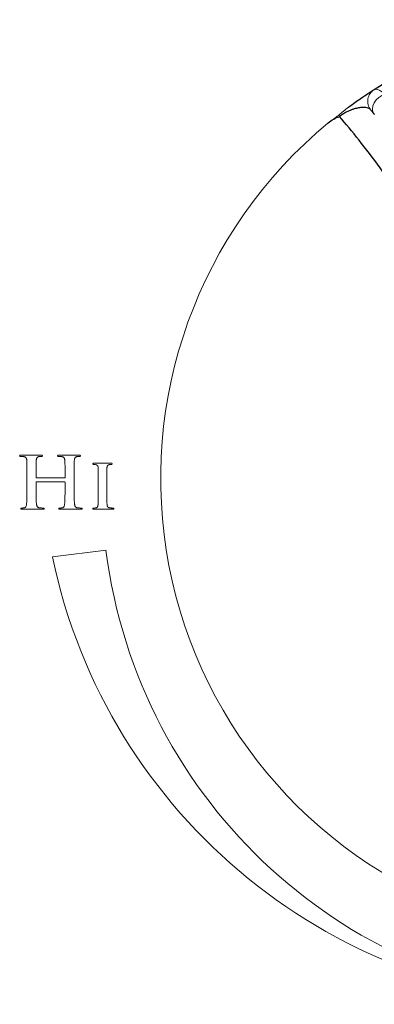
# Model space of a CAD drawing. Units: inches. Extents: x -43 to 79, y 6 to 70.
# Drawn here: x 9 to 10, y 10 to 12 of the extents above; entities that cross this region are included whole.
import ezdxf

# ---------------------------------------------------------------- set-up
doc = ezdxf.new("R2010")
doc.units = ezdxf.units.IN
doc.header["$MEASUREMENT"] = 0

msp = doc.modelspace()

# ---------------------------------------------------------------- linework, layer by layer
at = {"color": 7, "linetype": 'Continuous', "lineweight": 18}
for p, q in [((8.7054, 11.1296), (8.6484, 11.1296)), ((8.8153, 11.1296), (8.7583, 11.1296)), ((8.908, 11.1064), (8.8598, 11.1064)), ((8.6651, 11.0696), (8.6651, 11.0332)), ((8.6916, 11.0653), (8.6916, 11.0697)), ((8.774, 11.0639), (8.6929, 11.0639)), ((8.7752, 11.0696), (8.7753, 11.0653)), ((8.8017, 11.0332), (8.8017, 11.0697)), ((8.6916, 11.0332), (8.6916, 11.0514)), ((8.6929, 11.0526), (8.774, 11.0526)), ((8.7752, 11.0514), (8.7753, 11.0332)), ((8.8715, 11.0554), (8.8715, 11.0244)), ((8.8961, 11.0244), (8.8961, 11.0554)), ((8.6513, 10.9733), (8.7109, 10.9733)), ((8.7614, 10.9733), (8.8207, 10.9733)), ((8.8594, 10.9733), (8.913, 10.9733)), ((8.8938, 10.8557), (8.7387, 10.8362))]:
    msp.add_line(p, q, dxfattribs=at)
at = {"color": 7, "linetype": 'Continuous', "lineweight": 18, "flags": 128}
msp.add_lwpolyline([(9.7015, 12.1712), (9.6919, 12.1678), (9.6829, 12.1624), (9.6753, 12.1552), (9.6694, 12.1468), (9.6658, 12.1378), (9.6646, 12.1287), (9.666, 12.1202), (9.6699, 12.113)], dxfattribs=at)
at = {"color": 7, "linetype": 'Continuous', "lineweight": 18}
for centre, radius, start, end in [((9.6907, 12.1514), 0.04, 122.4055, 218.1738), ((10.382, 11.0623), 1.33, 129.4693, 252.3076), ((10.3293, 11.1691), 1.625, 191.8226, 270.0248), ((10.382, 11.0432), 1.5, 187.1808, 268.0123)]:
    msp.add_arc(centre, radius, start, end, dxfattribs=at)
at = {"color": 7, "linetype": 'Continuous', "lineweight": 25}
for points, knots in [([(9.6692, 12.1852), (9.7108, 12.2116), (9.7538, 12.2356), (9.8427, 12.279), (9.8887, 12.2985), (9.9611, 12.3242), (9.9858, 12.3322), (10.0368, 12.3469), (10.063, 12.3538), (10.1174, 12.366), (10.1453, 12.3714), (10.2027, 12.3804), (10.2323, 12.3842), (10.2631, 12.3869)], [0, 0, 0, 0, 0.25, 0.25, 0.5, 0.5, 0.625, 0.625, 0.75, 0.75, 0.875, 0.875, 1, 1, 1, 1]), ([(9.595, 12.1344), (9.6018, 12.1394), (9.608, 12.1439), (9.6191, 12.1517), (9.6241, 12.1552), (9.6379, 12.1647), (9.6451, 12.1695), (9.657, 12.1773), (9.6615, 12.1802), (9.6676, 12.1841), (9.6692, 12.1852), (9.6692, 12.1852)], [0, 0, 0, 0, 0.125, 0.125, 0.25, 0.25, 0.5, 0.5, 0.75, 0.75, 1, 1, 1, 1]), ([(9.6592, 12.1267), (9.6571, 12.1294), (9.6536, 12.1313), (9.6445, 12.1335), (9.6389, 12.1339), (9.6287, 12.133), (9.625, 12.1325), (9.6169, 12.1308), (9.6124, 12.1296), (9.605, 12.1271), (9.6025, 12.1261), (9.5969, 12.1238), (9.5939, 12.1225), (9.5876, 12.1193), (9.5841, 12.1175), (9.5767, 12.1129), (9.5728, 12.1102), (9.5689, 12.1073)], [0, 0, 0, 0, 0.25, 0.25, 0.5, 0.5, 0.625, 0.625, 0.75, 0.75, 0.8125, 0.8125, 0.875, 0.875, 0.9375, 0.9375, 1, 1, 1, 1]), ([(9.5366, 12.089), (9.5416, 12.0931), (9.5469, 12.0968), (9.5578, 12.1031), (9.5635, 12.1056), (9.5689, 12.1073)], [0, 0, 0, 0, 0.5, 0.5, 1, 1, 1, 1]), ([(9.9778, 10.0805), (9.9838, 10.0989), (9.9898, 10.1178), (10.0013, 10.1565), (10.0069, 10.1763), (10.023, 10.2371), (10.0329, 10.2793), (10.0462, 10.3455), (10.0503, 10.368), (10.0579, 10.4139), (10.0615, 10.4375), (10.0708, 10.5089), (10.0756, 10.5575), (10.0816, 10.6567), (10.0829, 10.7073), (10.082, 10.7847), (10.0812, 10.8109), (10.0786, 10.8631), (10.0768, 10.8892), (10.07, 10.9671), (10.0636, 11.0189), (10.051, 11.0963), (10.0463, 11.122), (10.0359, 11.1734), (10.0302, 11.1991), (10.0119, 11.2752), (9.998, 11.3247), (9.9747, 11.3972), (9.9665, 11.4212), (9.9496, 11.468), (9.9409, 11.4909), (9.8959, 11.6029), (9.856, 11.6847), (9.8034, 11.7782), (9.7927, 11.7965), (9.7712, 11.8322), (9.7605, 11.8494), (9.7285, 11.8992), (9.7073, 11.9301), (9.645, 12.0164), (9.6051, 12.0655), (9.5689, 12.1073)], [0, 0, 0, 0, 0.03125, 0.03125, 0.0625, 0.0625, 0.125, 0.125, 0.15625, 0.15625, 0.1875, 0.1875, 0.25, 0.25, 0.3125, 0.3125, 0.34375, 0.34375, 0.375, 0.375, 0.4375, 0.4375, 0.46875, 0.46875, 0.5, 0.5, 0.5625, 0.5625, 0.59375, 0.59375, 0.625, 0.625, 0.75, 0.75, 0.78125, 0.78125, 0.8125, 0.8125, 0.875, 0.875, 1, 1, 1, 1])]:
    msp.add_open_spline(points, degree=3, knots=knots, dxfattribs=at)
at = {"color": 7, "linetype": 'Continuous', "lineweight": 18}
for points, knots in [([(9.6692, 12.1852), (9.6706, 12.186), (9.6723, 12.1864), (9.6764, 12.1861), (9.6788, 12.1855), (9.6843, 12.1832), (9.6873, 12.1815), (9.694, 12.1771), (9.6976, 12.1744), (9.7015, 12.1712)], [0, 0, 0, 0, 0.25, 0.25, 0.5, 0.5, 0.75, 0.75, 1, 1, 1, 1]), ([(9.5366, 12.089), (9.5461, 12.0968), (9.5567, 12.1032), (9.5762, 12.1184), (9.585, 12.1271), (9.595, 12.1344)], [0, 0, 0, 0, 0.5, 0.5, 1, 1, 1, 1]), ([(9.6699, 12.113), (9.6662, 12.1178), (9.6636, 12.1211), (9.6601, 12.1256), (9.6592, 12.1267), (9.6592, 12.1267)], [0, 0, 0, 0, 0.5, 0.5, 1, 1, 1, 1]), ([(8.6484, 11.1296), (8.6478, 11.1296), (8.6467, 11.1296), (8.6453, 11.1293), (8.6442, 11.1288), (8.6441, 11.1281), (8.644, 11.1278)], [0, 0, 0, 0, 0.368943, 0.635738, 0.830617, 1, 1, 1, 1]), ([(8.644, 11.1278), (8.6441, 11.1275), (8.6442, 11.1269), (8.645, 11.1262), (8.6462, 11.1259), (8.6471, 11.1259), (8.6476, 11.1259)], [0, 0, 0, 0, 0.202447, 0.403208, 0.656529, 1, 1, 1, 1]), ([(8.6476, 11.1259), (8.6484, 11.1259), (8.6499, 11.1259), (8.6521, 11.1258), (8.654, 11.1257), (8.6552, 11.1254), (8.6557, 11.1253)], [0, 0, 0, 0, 0.277644, 0.555657, 0.804656, 1, 1, 1, 1]), ([(8.6557, 11.1253), (8.6565, 11.1251), (8.658, 11.1248), (8.6599, 11.124), (8.6615, 11.1229), (8.6627, 11.1216), (8.6636, 11.12), (8.6641, 11.1181), (8.6646, 11.1159), (8.6647, 11.1144), (8.6647, 11.1135)], [0, 0, 0, 0, 0.146565, 0.274124, 0.387266, 0.491277, 0.598118, 0.716004, 0.850699, 1, 1, 1, 1]), ([(8.692, 11.1135), (8.6921, 11.1144), (8.6922, 11.116), (8.6925, 11.1182), (8.6931, 11.1201), (8.6939, 11.1217), (8.6949, 11.1231), (8.6963, 11.1241), (8.6979, 11.1249), (8.6992, 11.1252), (8.6999, 11.1253)], [0, 0, 0, 0, 0.162577, 0.30749, 0.432562, 0.543847, 0.648391, 0.755641, 0.870414, 1, 1, 1, 1]), ([(8.6999, 11.1253), (8.701, 11.1255), (8.703, 11.1258), (8.7051, 11.1259), (8.706, 11.1259)], [0, 0, 0, 0, 0.555706, 1, 1, 1, 1]), ([(8.7098, 11.1278), (8.7098, 11.1281), (8.7097, 11.1288), (8.7086, 11.1293), (8.7072, 11.1296), (8.706, 11.1296), (8.7054, 11.1296)], [0, 0, 0, 0, 0.167532, 0.360282, 0.629698, 1, 1, 1, 1]), ([(8.706, 11.1259), (8.7066, 11.1259), (8.7076, 11.1259), (8.7088, 11.1262), (8.7097, 11.1268), (8.7098, 11.1275), (8.7098, 11.1278)], [0, 0, 0, 0, 0.3563457, 0.6140331, 0.808693, 1, 1, 1, 1]), ([(8.7583, 11.1296), (8.7576, 11.1296), (8.7565, 11.1296), (8.755, 11.1293), (8.754, 11.1288), (8.7539, 11.1281), (8.7538, 11.1278)], [0, 0, 0, 0, 0.370521, 0.639843, 0.832526, 1, 1, 1, 1]), ([(8.7538, 11.1278), (8.7538, 11.1275), (8.7539, 11.1269), (8.7548, 11.1262), (8.756, 11.1259), (8.7569, 11.1259), (8.7574, 11.1259)], [0, 0, 0, 0, 0.2011505, 0.4006269, 0.6587281, 1, 1, 1, 1]), ([(8.7574, 11.1259), (8.7582, 11.1259), (8.7597, 11.1259), (8.7619, 11.1258), (8.7639, 11.1257), (8.7652, 11.1254), (8.7657, 11.1253)], [0, 0, 0, 0, 0.2788769, 0.5544897, 0.8053143, 1, 1, 1, 1]), ([(8.7657, 11.1253), (8.7665, 11.1251), (8.768, 11.1248), (8.77, 11.124), (8.7716, 11.1229), (8.7728, 11.1216), (8.7736, 11.12), (8.7743, 11.1181), (8.7746, 11.1159), (8.7748, 11.1144), (8.7748, 11.1135)], [0, 0, 0, 0, 0.1473484, 0.275739, 0.3911069, 0.4944241, 0.6005532, 0.7182341, 0.851695, 1, 1, 1, 1]), ([(8.8021, 11.1135), (8.8022, 11.1144), (8.8023, 11.116), (8.8026, 11.1182), (8.8032, 11.1201), (8.8039, 11.1217), (8.805, 11.1231), (8.8063, 11.1242), (8.808, 11.1249), (8.8092, 11.1252), (8.8098, 11.1253)], [0, 0, 0, 0, 0.1635252, 0.309284, 0.4345308, 0.5464641, 0.6516188, 0.7579657, 0.8734082, 1, 1, 1, 1]), ([(8.8098, 11.1253), (8.8109, 11.1255), (8.813, 11.1258), (8.815, 11.1259), (8.8159, 11.1259)], [0, 0, 0, 0, 0.5540945, 1, 1, 1, 1]), ([(8.8196, 11.1278), (8.8196, 11.1281), (8.8195, 11.1287), (8.8184, 11.1293), (8.817, 11.1296), (8.8159, 11.1296), (8.8153, 11.1296)], [0, 0, 0, 0, 0.17027, 0.361406, 0.635225, 1, 1, 1, 1]), ([(8.8159, 11.1259), (8.8164, 11.1259), (8.8174, 11.1259), (8.8186, 11.1262), (8.8195, 11.1269), (8.8196, 11.1275), (8.8196, 11.1278)], [0, 0, 0, 0, 0.349811, 0.61213, 0.805255, 1, 1, 1, 1]), ([(8.6647, 11.1135), (8.6648, 11.1128), (8.6649, 11.111), (8.665, 11.1081), (8.6651, 11.1047), (8.6651, 11.1015), (8.6651, 11.0984), (8.6651, 11.0956), (8.6651, 11.0924), (8.6651, 11.0887), (8.6651, 11.0846), (8.6651, 11.08), (8.6651, 11.075), (8.6651, 11.0715), (8.6651, 11.0696)], [0, 0, 0, 0, 0.053059, 0.119105, 0.196835, 0.287606, 0.341241, 0.404507, 0.478772, 0.562664, 0.65687, 0.760703, 0.875538, 1, 1, 1, 1]), ([(8.6916, 11.0697), (8.6916, 11.0715), (8.6916, 11.075), (8.6916, 11.08), (8.6916, 11.0846), (8.6916, 11.0887), (8.6916, 11.0924), (8.6916, 11.0956), (8.6916, 11.0984), (8.6916, 11.1015), (8.6917, 11.1047), (8.6917, 11.1081), (8.6918, 11.111), (8.692, 11.1128), (8.692, 11.1135)], [0, 0, 0, 0, 0.124078, 0.238961, 0.342838, 0.437083, 0.52101, 0.595306, 0.658598, 0.712257, 0.803073, 0.88082, 0.946918, 1, 1, 1, 1]), ([(8.7748, 11.1135), (8.7749, 11.1128), (8.775, 11.111), (8.7751, 11.1081), (8.7751, 11.1047), (8.7752, 11.1015), (8.7752, 11.0984), (8.7752, 11.0956), (8.7752, 11.0924), (8.7752, 11.0887), (8.7752, 11.0846), (8.7752, 11.08), (8.7752, 11.075), (8.7752, 11.0715), (8.7752, 11.0696)], [0, 0, 0, 0, 0.053059, 0.119128, 0.196841, 0.287618, 0.341253, 0.404518, 0.478781, 0.562671, 0.656876, 0.760707, 0.87554, 1, 1, 1, 1]), ([(8.7748, 11.1135), (8.7749, 11.1128), (8.775, 11.111), (8.7751, 11.1081), (8.7751, 11.1047), (8.7752, 11.1015), (8.7752, 11.0984), (8.7752, 11.0956), (8.7752, 11.0924), (8.7752, 11.0887), (8.7752, 11.0846), (8.7752, 11.08), (8.7752, 11.075), (8.7752, 11.0715), (8.7752, 11.0696)], [0, 0, 0, 0, 0.053059, 0.119128, 0.196841, 0.287618, 0.341253, 0.404518, 0.478781, 0.562671, 0.656876, 0.760707, 0.87554, 1, 1, 1, 1]), ([(8.8017, 11.0697), (8.8017, 11.0715), (8.8017, 11.075), (8.8017, 11.08), (8.8017, 11.0846), (8.8017, 11.0887), (8.8017, 11.0924), (8.8017, 11.0956), (8.8017, 11.0984), (8.8017, 11.1015), (8.8018, 11.1047), (8.8018, 11.1081), (8.802, 11.111), (8.8021, 11.1128), (8.8021, 11.1135)], [0, 0, 0, 0, 0.124084, 0.238972, 0.342852, 0.437103, 0.521033, 0.595331, 0.658626, 0.712286, 0.803106, 0.880856, 0.946957, 1, 1, 1, 1]), ([(8.8598, 11.1064), (8.8592, 11.1064), (8.8581, 11.1064), (8.8567, 11.1061), (8.8556, 11.1057), (8.8555, 11.1051), (8.8554, 11.1049)], [0, 0, 0, 0, 0.387497, 0.664631, 0.856456, 1, 1, 1, 1]), ([(8.8554, 11.1049), (8.8555, 11.1046), (8.8555, 11.1039), (8.8562, 11.1031), (8.8572, 11.1028), (8.8579, 11.1028), (8.8584, 11.1028)], [0, 0, 0, 0, 0.247104, 0.455321, 0.692, 1, 1, 1, 1]), ([(8.8584, 11.1028), (8.8595, 11.1028), (8.8617, 11.1028), (8.8639, 11.1022), (8.865, 11.102)], [0, 0, 0, 0, 0.506584, 1, 1, 1, 1]), ([(8.865, 11.102), (8.8655, 11.1018), (8.8664, 11.1015), (8.8676, 11.1009), (8.8687, 11.1001), (8.8695, 11.0991), (8.8703, 11.0979), (8.8707, 11.0964), (8.8712, 11.0947), (8.8713, 11.0934), (8.8713, 11.0927)], [0, 0, 0, 0, 0.120806, 0.232866, 0.340559, 0.444175, 0.554353, 0.683002, 0.830438, 1, 1, 1, 1]), ([(8.8713, 11.0927), (8.8713, 11.092), (8.8714, 11.0905), (8.8714, 11.0881), (8.8714, 11.0852), (8.8715, 11.0824), (8.8715, 11.0798), (8.8715, 11.0775), (8.8715, 11.0747), (8.8715, 11.0716), (8.8715, 11.0681), (8.8715, 11.0642), (8.8715, 11.0599), (8.8715, 11.0569), (8.8715, 11.0554)], [0, 0, 0, 0, 0.0534628, 0.1190661, 0.1967987, 0.2874854, 0.3409237, 0.4048877, 0.4785721, 0.5619682, 0.6566997, 0.7611472, 0.8753107, 1, 1, 1, 1]), ([(8.8961, 11.0554), (8.8961, 11.057), (8.8961, 11.0599), (8.8961, 11.0642), (8.8961, 11.0681), (8.8962, 11.0716), (8.8961, 11.0747), (8.8961, 11.0775), (8.8962, 11.0798), (8.8962, 11.0824), (8.8962, 11.0852), (8.8963, 11.0881), (8.8964, 11.0905), (8.8965, 11.092), (8.8965, 11.0927)], [0, 0, 0, 0, 0.123988, 0.238222, 0.342734, 0.437527, 0.520975, 0.5947, 0.658709, 0.71218, 0.802934, 0.880727, 0.946431, 1, 1, 1, 1]), ([(8.8965, 11.0927), (8.8966, 11.0934), (8.8967, 11.0947), (8.897, 11.0966), (8.8975, 11.0982), (8.8982, 11.0994), (8.8991, 11.1005), (8.9003, 11.1013), (8.9018, 11.1019), (8.9029, 11.1021), (8.9034, 11.1022)], [0, 0, 0, 0, 0.164819, 0.308015, 0.432208, 0.539701, 0.641192, 0.747561, 0.867692, 1, 1, 1, 1]), ([(8.9034, 11.1022), (8.9044, 11.1024), (8.9061, 11.1027), (8.908, 11.1028), (8.9089, 11.1028)], [0, 0, 0, 0, 0.519896, 1, 1, 1, 1]), ([(8.9118, 11.1049), (8.9117, 11.1051), (8.9115, 11.1057), (8.9107, 11.1061), (8.9095, 11.1064), (8.9085, 11.1064), (8.908, 11.1064)], [0, 0, 0, 0, 0.167173, 0.362957, 0.633102, 1, 1, 1, 1]), ([(8.9089, 11.1028), (8.9093, 11.1028), (8.91, 11.1028), (8.911, 11.1031), (8.9117, 11.1039), (8.9117, 11.1046), (8.9118, 11.1049)], [0, 0, 0, 0, 0.308, 0.544679, 0.7528955, 1, 1, 1, 1]), ([(8.6929, 11.0639), (8.6927, 11.0639), (8.6924, 11.0639), (8.6919, 11.0642), (8.6917, 11.0647), (8.6916, 11.0651), (8.6916, 11.0653)], [0, 0, 0, 0, 0.22709, 0.447792, 0.685084, 1, 1, 1, 1]), ([(8.7753, 11.0653), (8.7752, 11.0651), (8.7752, 11.0647), (8.7749, 11.0642), (8.7745, 11.0638), (8.7741, 11.0639), (8.774, 11.0639)], [0, 0, 0, 0, 0.318388, 0.558729, 0.76482, 1, 1, 1, 1]), ([(8.6651, 11.0332), (8.6651, 11.0308), (8.6652, 11.0263), (8.6651, 11.0196), (8.6651, 11.0133), (8.665, 11.0074), (8.6649, 11.002), (8.6647, 10.9972), (8.6645, 10.993), (8.6642, 10.9903), (8.6641, 10.9891)], [0, 0, 0, 0, 0.15961, 0.310296, 0.453447, 0.587709, 0.711027, 0.820692, 0.917464, 1, 1, 1, 1]), ([(8.6651, 11.0332), (8.6651, 11.0308), (8.6652, 11.0263), (8.6651, 11.0196), (8.6651, 11.0133), (8.665, 11.0074), (8.6649, 11.002), (8.6647, 10.9972), (8.6645, 10.993), (8.6642, 10.9903), (8.6641, 10.9891)], [0, 0, 0, 0, 0.15961, 0.310296, 0.453447, 0.587709, 0.711027, 0.820692, 0.917464, 1, 1, 1, 1]), ([(8.6916, 11.0514), (8.6916, 11.0516), (8.6917, 11.0519), (8.6919, 11.0524), (8.6924, 11.0526), (8.6927, 11.0526), (8.6929, 11.0526)], [0, 0, 0, 0, 0.304608, 0.53506, 0.75797, 1, 1, 1, 1]), ([(8.6926, 10.989), (8.6925, 10.9902), (8.6922, 10.9928), (8.692, 10.9971), (8.6918, 11.002), (8.6917, 11.0074), (8.6917, 11.0133), (8.6916, 11.0196), (8.6916, 11.0263), (8.6916, 11.0308), (8.6916, 11.0332)], [0, 0, 0, 0, 0.083618, 0.180672, 0.290567, 0.414058, 0.54844, 0.690324, 0.841069, 1, 1, 1, 1]), ([(8.6926, 10.989), (8.6925, 10.9902), (8.6922, 10.9928), (8.692, 10.9971), (8.6918, 11.002), (8.6917, 11.0074), (8.6917, 11.0133), (8.6916, 11.0196), (8.6916, 11.0263), (8.6916, 11.0308), (8.6916, 11.0332)], [0, 0, 0, 0, 0.083618, 0.180672, 0.290567, 0.414058, 0.54844, 0.690324, 0.841069, 1, 1, 1, 1]), ([(8.774, 11.0526), (8.7743, 11.0525), (8.775, 11.0524), (8.7752, 11.0517), (8.7752, 11.0514)], [0, 0, 0, 0, 0.473211, 1, 1, 1, 1]), ([(8.7753, 11.0332), (8.7753, 11.0308), (8.7753, 11.0263), (8.7752, 11.0196), (8.7752, 11.0133), (8.7751, 11.0074), (8.775, 11.002), (8.7748, 10.9972), (8.7746, 10.993), (8.7743, 10.9903), (8.7742, 10.9891)], [0, 0, 0, 0, 0.159599, 0.310275, 0.453418, 0.587671, 0.71098, 0.820639, 0.917404, 1, 1, 1, 1]), ([(8.7753, 11.0332), (8.7753, 11.0308), (8.7753, 11.0263), (8.7752, 11.0196), (8.7752, 11.0133), (8.7751, 11.0074), (8.775, 11.002), (8.7748, 10.9972), (8.7746, 10.993), (8.7743, 10.9903), (8.7742, 10.9891)], [0, 0, 0, 0, 0.159599, 0.310275, 0.453418, 0.587671, 0.71098, 0.820639, 0.917404, 1, 1, 1, 1]), ([(8.8027, 10.989), (8.8026, 10.9902), (8.8024, 10.9928), (8.8021, 10.9971), (8.8019, 11.002), (8.8018, 11.0074), (8.8017, 11.0133), (8.8017, 11.0196), (8.8017, 11.0263), (8.8017, 11.0308), (8.8017, 11.0332)], [0, 0, 0, 0, 0.083559, 0.180618, 0.29052, 0.414018, 0.548417, 0.690304, 0.84106, 1, 1, 1, 1]), ([(8.8027, 10.989), (8.8026, 10.9902), (8.8024, 10.9928), (8.8021, 10.9971), (8.8019, 11.002), (8.8018, 11.0074), (8.8017, 11.0133), (8.8017, 11.0196), (8.8017, 11.0263), (8.8017, 11.0308), (8.8017, 11.0332)], [0, 0, 0, 0, 0.083559, 0.180618, 0.29052, 0.414018, 0.548417, 0.690304, 0.84106, 1, 1, 1, 1]), ([(8.8715, 11.0244), (8.8715, 11.0223), (8.8715, 11.0182), (8.8715, 11.0124), (8.8714, 11.0068), (8.8714, 11.0017), (8.8713, 10.9971), (8.8712, 10.9929), (8.871, 10.9893), (8.8708, 10.9871), (8.8707, 10.9861)], [0, 0, 0, 0, 0.163255, 0.316787, 0.460092, 0.594736, 0.717584, 0.825522, 0.920163, 1, 1, 1, 1]), ([(8.897, 10.9858), (8.8969, 10.9869), (8.8967, 10.9891), (8.8965, 10.9928), (8.8963, 10.997), (8.8962, 11.0017), (8.8962, 11.0068), (8.8961, 11.0124), (8.8961, 11.0182), (8.8961, 11.0223), (8.8961, 11.0244)], [0, 0, 0, 0, 0.080982, 0.176696, 0.284856, 0.407849, 0.541794, 0.685131, 0.837867, 1, 1, 1, 1]), ([(8.6505, 10.977), (8.65, 10.9769), (8.6491, 10.9769), (8.648, 10.9767), (8.6472, 10.9761), (8.6472, 10.9756), (8.6472, 10.9753)], [0, 0, 0, 0, 0.3703949, 0.6409188, 0.830971, 1, 1, 1, 1]), ([(8.6472, 10.9753), (8.6472, 10.975), (8.6473, 10.9743), (8.6484, 10.9737), (8.6497, 10.9733), (8.6507, 10.9733), (8.6513, 10.9733)], [0, 0, 0, 0, 0.185372, 0.384237, 0.644448, 1, 1, 1, 1]), ([(8.658, 10.9778), (8.6575, 10.9777), (8.6564, 10.9774), (8.6547, 10.9772), (8.6527, 10.977), (8.6513, 10.977), (8.6505, 10.977)], [0, 0, 0, 0, 0.204787, 0.438989, 0.703751, 1, 1, 1, 1]), ([(8.6641, 10.9891), (8.6639, 10.9877), (8.6635, 10.9852), (8.6626, 10.9821), (8.6617, 10.9801), (8.6606, 10.9791), (8.6595, 10.9782), (8.6585, 10.9779), (8.658, 10.9778)], [0, 0, 0, 0, 0.307367, 0.569048, 0.682901, 0.786965, 0.891053, 1, 1, 1, 1]), ([(8.7009, 10.9778), (8.7002, 10.9779), (8.6988, 10.9782), (8.697, 10.979), (8.6956, 10.9801), (8.6946, 10.9815), (8.6938, 10.9831), (8.6933, 10.9849), (8.6928, 10.9869), (8.6927, 10.9882), (8.6926, 10.989)], [0, 0, 0, 0, 0.1432394, 0.2683339, 0.3832953, 0.4931217, 0.6084531, 0.7304436, 0.8593806, 1, 1, 1, 1]), ([(8.7117, 10.977), (8.7109, 10.977), (8.709, 10.977), (8.7063, 10.9772), (8.7035, 10.9775), (8.7017, 10.9777), (8.7009, 10.9778)], [0, 0, 0, 0, 0.241568, 0.505805, 0.767933, 1, 1, 1, 1]), ([(8.7109, 10.9733), (8.7115, 10.9733), (8.7126, 10.9733), (8.7139, 10.9737), (8.7149, 10.9743), (8.7151, 10.975), (8.7151, 10.9753)], [0, 0, 0, 0, 0.347664, 0.612919, 0.811324, 1, 1, 1, 1]), ([(8.7151, 10.9753), (8.7151, 10.9756), (8.715, 10.9761), (8.7142, 10.9766), (8.7131, 10.9769), (8.7123, 10.9769), (8.7117, 10.977)], [0, 0, 0, 0, 0.1730614, 0.3697764, 0.6347996, 1, 1, 1, 1]), ([(8.7604, 10.977), (8.7599, 10.9769), (8.7589, 10.9769), (8.7578, 10.9767), (8.757, 10.9761), (8.757, 10.9756), (8.757, 10.9753)], [0, 0, 0, 0, 0.372844, 0.639951, 0.833106, 1, 1, 1, 1]), ([(8.757, 10.9753), (8.757, 10.975), (8.7571, 10.9743), (8.7582, 10.9737), (8.7596, 10.9733), (8.7608, 10.9733), (8.7614, 10.9733)], [0, 0, 0, 0, 0.175368, 0.3680281, 0.635673, 1, 1, 1, 1]), ([(8.768, 10.9778), (8.7675, 10.9777), (8.7664, 10.9774), (8.7646, 10.9772), (8.7626, 10.977), (8.7611, 10.977), (8.7604, 10.977)], [0, 0, 0, 0, 0.204639, 0.442062, 0.705589, 1, 1, 1, 1]), ([(8.7742, 10.9891), (8.774, 10.9877), (8.7736, 10.9852), (8.7727, 10.9821), (8.7717, 10.9801), (8.7707, 10.979), (8.7695, 10.9782), (8.7685, 10.9779), (8.768, 10.9778)], [0, 0, 0, 0, 0.305977, 0.567124, 0.680462, 0.784055, 0.889475, 1, 1, 1, 1]), ([(8.8109, 10.9778), (8.8102, 10.9779), (8.8089, 10.9782), (8.8071, 10.979), (8.8056, 10.9801), (8.8046, 10.9815), (8.8039, 10.9831), (8.8034, 10.9849), (8.8029, 10.9869), (8.8028, 10.9882), (8.8027, 10.989)], [0, 0, 0, 0, 0.140273, 0.266148, 0.380275, 0.490787, 0.606008, 0.72876, 0.858502, 1, 1, 1, 1]), ([(8.8215, 10.977), (8.8207, 10.977), (8.8189, 10.977), (8.8161, 10.9772), (8.8134, 10.9775), (8.8117, 10.9777), (8.8109, 10.9778)], [0, 0, 0, 0, 0.240676, 0.507304, 0.768972, 1, 1, 1, 1]), ([(8.8207, 10.9733), (8.8213, 10.9733), (8.8223, 10.9734), (8.8236, 10.9737), (8.8246, 10.9743), (8.8248, 10.975), (8.8249, 10.9753)], [0, 0, 0, 0, 0.340666, 0.608767, 0.8093, 1, 1, 1, 1]), ([(8.8249, 10.9753), (8.8248, 10.9756), (8.8247, 10.9761), (8.824, 10.9767), (8.8229, 10.9769), (8.822, 10.9769), (8.8215, 10.977)], [0, 0, 0, 0, 0.176967, 0.37018, 0.638119, 1, 1, 1, 1]), ([(8.8588, 10.977), (8.8583, 10.9769), (8.8575, 10.9768), (8.8565, 10.9765), (8.8558, 10.9759), (8.8558, 10.9754), (8.8558, 10.9752)], [0, 0, 0, 0, 0.357698, 0.628987, 0.817819, 1, 1, 1, 1]), ([(8.8558, 10.9752), (8.8559, 10.9749), (8.856, 10.9743), (8.8568, 10.9737), (8.858, 10.9734), (8.8589, 10.9734), (8.8594, 10.9733)], [0, 0, 0, 0, 0.1865317, 0.3910969, 0.6492169, 1, 1, 1, 1]), ([(8.8652, 10.9776), (8.8643, 10.9774), (8.8622, 10.977), (8.86, 10.977), (8.8588, 10.977)], [0, 0, 0, 0, 0.442137, 1, 1, 1, 1]), ([(8.8707, 10.9861), (8.8706, 10.9855), (8.8705, 10.9843), (8.8701, 10.9827), (8.8697, 10.9814), (8.8692, 10.9802), (8.8685, 10.9792), (8.8676, 10.9785), (8.8665, 10.9779), (8.8657, 10.9777), (8.8652, 10.9776)], [0, 0, 0, 0, 0.167137, 0.313897, 0.444871, 0.557303, 0.662265, 0.766204, 0.878602, 1, 1, 1, 1]), ([(8.9043, 10.9776), (8.9037, 10.9777), (8.9025, 10.9779), (8.901, 10.9785), (8.8997, 10.9792), (8.8988, 10.9802), (8.8981, 10.9814), (8.8976, 10.9827), (8.8972, 10.9842), (8.897, 10.9853), (8.897, 10.9858)], [0, 0, 0, 0, 0.1519701, 0.2866919, 0.4034562, 0.5102432, 0.6168004, 0.7344795, 0.8599703, 1, 1, 1, 1]), ([(8.9137, 10.977), (8.9129, 10.977), (8.9113, 10.977), (8.9089, 10.9771), (8.9065, 10.9773), (8.905, 10.9775), (8.9043, 10.9776)], [0, 0, 0, 0, 0.24049, 0.506919, 0.770534, 1, 1, 1, 1]), ([(8.913, 10.9733), (8.9135, 10.9734), (8.9144, 10.9734), (8.9155, 10.9737), (8.9164, 10.9743), (8.9165, 10.9749), (8.9166, 10.9752)], [0, 0, 0, 0, 0.337064, 0.598831, 0.806286, 1, 1, 1, 1]), ([(8.9166, 10.9752), (8.9166, 10.9754), (8.9165, 10.9759), (8.9158, 10.9765), (8.9149, 10.9768), (8.9141, 10.9769), (8.9137, 10.977)], [0, 0, 0, 0, 0.18748, 0.384691, 0.64512, 1, 1, 1, 1])]:
    msp.add_open_spline(points, degree=3, knots=knots, dxfattribs=at)

doc.saveas('drawing.dxf')
